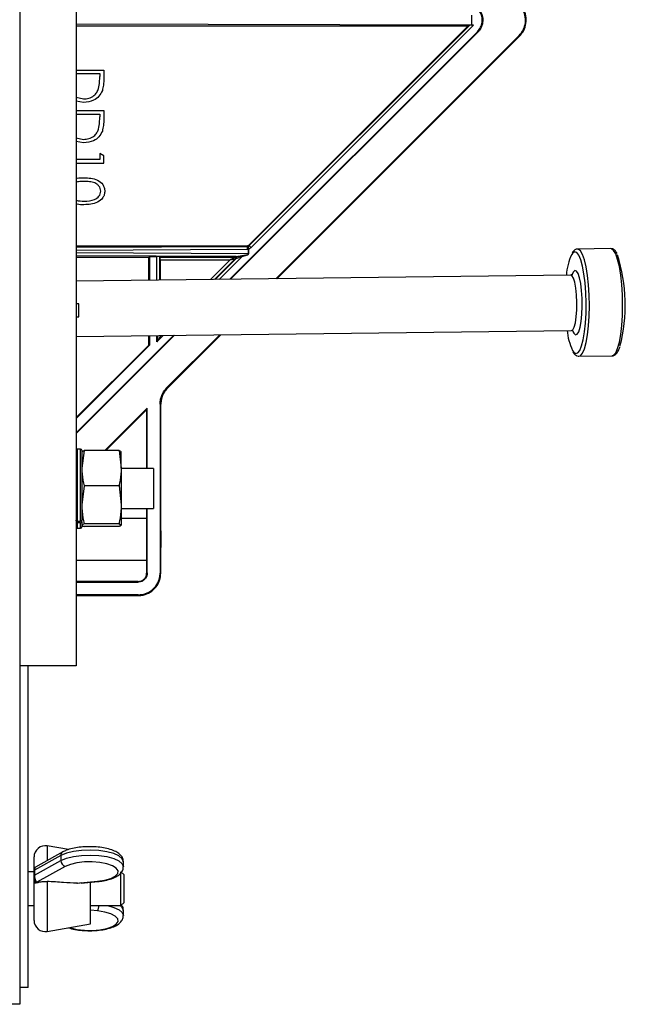
# Model space of a CAD drawing. Units: millimetres. Extents: x 10 to 200, y 10 to 287.
# Drawn here: x 47 to 54, y 214 to 226 of the extents above; entities that cross this region are included whole.
import ezdxf

# ---------------------------------------------------------------- set-up
doc = ezdxf.new("R2010")
doc.units = ezdxf.units.MM

msp = doc.modelspace()

# ---------------------------------------------------------------- linework, layer by layer
at = {"color": 7, "linetype": 'Continuous', "lineweight": 25}
for p, q in [((47.1968, 238.0412), (47.1968, 214.0412)), ((47.1968, 237.3745), (47.1968, 218.0412)), ((47.8635, 237.3745), (47.8635, 218.0412)), ((52.5363, 225.6124), (52.5363, 225.7317)), ((52.5363, 225.6124), (47.8635, 225.6249)), ((47.8635, 225.6054), (52.4938, 225.6054)), ((49.6769, 222.6098), (52.6027, 225.5356)), ((49.6869, 222.61), (52.6077, 225.5307)), ((52.4938, 225.6054), (49.9035, 223.0151)), ((49.9059, 223.0093), (52.5079, 225.6112)), ((52.5561, 225.6124), (49.9295, 222.9857)), ((52.4938, 225.6054), (52.5079, 225.6112)), ((52.5363, 225.6124), (52.5561, 225.6124)), ((53.0951, 225.4896), (50.2221, 222.6166)), ((50.2345, 222.6168), (53.1012, 225.4835)), ((47.8635, 225.0832), (48.1896, 225.0832)), ((48.1896, 225.0832), (48.1896, 224.9889)), ((47.8635, 225.0413), (48.1417, 225.0413)), ((48.1417, 225.0413), (48.1417, 225.0085)), ((47.8635, 224.762), (47.9505, 224.7421)), ((47.9504, 224.7003), (47.8635, 224.7167)), ((47.8635, 224.6045), (48.1896, 224.6045)), ((48.1896, 224.6045), (48.1896, 224.5103)), ((47.8635, 224.5626), (48.1417, 224.5626)), ((48.1417, 224.5626), (48.1417, 224.5298)), ((47.8635, 224.2833), (47.9505, 224.2635)), ((47.9504, 224.2216), (47.8635, 224.2381)), ((48.1417, 224.0242), (47.8635, 224.0242)), ((48.1417, 224.096), (48.1417, 224.0242)), ((48.1896, 224.0686), (48.1417, 224.096)), ((48.1896, 223.9823), (48.1896, 224.0686)), ((47.8635, 223.9823), (48.1896, 223.9823)), ((47.8635, 223.0054), (49.88, 223.0054)), ((47.8635, 222.9884), (49.8824, 222.9994)), ((49.8824, 222.9994), (49.88, 223.0054)), ((49.8824, 222.9994), (49.8892, 223.0002)), ((49.8892, 223.0002), (49.8905, 222.9996)), ((49.8976, 222.968), (49.8945, 222.9802)), ((49.8977, 222.9675), (49.8976, 222.968)), ((49.8996, 222.9685), (49.8997, 222.967)), ((49.9059, 223.0093), (49.9035, 223.0151)), ((54.1783, 222.9724), (53.787, 222.9676)), ((49.7526, 222.8787), (47.8635, 222.889)), ((47.8635, 222.872), (48.7216, 222.872)), ((48.7216, 222.872), (48.7285, 222.879)), ((48.7216, 222.598), (48.7216, 222.872)), ((48.7285, 222.879), (48.8157, 222.879)), ((48.7285, 222.879), (48.7285, 222.598)), ((48.8538, 222.8732), (48.849, 222.8779)), ((48.8538, 222.8732), (49.731, 222.8732)), ((49.731, 222.8732), (49.7424, 222.8779)), ((49.7404, 222.8504), (49.7518, 222.8552)), ((49.8231, 222.8896), (49.8854, 222.9018)), ((49.8246, 222.8808), (49.8873, 222.8981)), ((49.8876, 222.9661), (49.8977, 222.967)), ((49.8977, 222.967), (49.8977, 222.9675)), ((49.8977, 222.9112), (49.8977, 222.967)), ((49.8977, 222.967), (49.8997, 222.967)), ((49.8997, 222.9112), (49.8977, 222.9112)), ((49.8997, 222.967), (49.8997, 222.9112)), ((48.8549, 222.8399), (48.8549, 222.5996)), ((48.8549, 222.8399), (49.6827, 222.8399)), ((53.7061, 222.6599), (47.8635, 222.5873)), ((47.8942, 222.3186), (47.8635, 222.3182)), ((47.8942, 222.1655), (47.8942, 222.3186)), ((47.8635, 222.1651), (47.8942, 222.1655)), ((47.8635, 221.9339), (53.7142, 222.0066)), ((47.8635, 220.7866), (49.0253, 221.9484)), ((47.8635, 220.7964), (49.0153, 221.9482)), ((48.7216, 221.8332), (48.7216, 221.9446)), ((48.7285, 221.9447), (48.7285, 221.8303)), ((49.5605, 221.955), (48.9355, 221.33)), ((48.9416, 221.3239), (49.5729, 221.9552)), ((53.7302, 221.9959), (53.7319, 221.9922)), ((48.7216, 221.8332), (47.8635, 220.9751)), ((47.8635, 220.9652), (48.7285, 221.8303)), ((48.7285, 221.8303), (48.7216, 221.8332)), ((53.7949, 221.702), (53.8009, 221.7011)), ((53.8027, 221.701), (54.194, 221.7059)), ((48.8549, 221.1353), (48.8549, 219.1387)), ((48.8635, 219.6387), (48.8635, 221.1353)), ((48.7035, 221.0858), (48.2035, 220.5858)), ((48.2137, 220.5858), (48.6963, 221.0684)), ((48.6963, 221.0684), (48.7035, 221.0858)), ((48.6963, 221.0684), (48.6963, 220.3737)), ((48.7035, 220.3737), (48.7035, 221.0858)), ((47.9168, 220.6037), (47.8768, 220.6037)), ((47.9302, 220.5903), (47.9302, 219.7621)), ((47.9572, 220.5858), (47.9302, 220.3778)), ((48.3697, 220.5858), (47.9572, 220.5858)), ((48.3697, 220.5858), (48.3968, 220.3778)), ((48.3968, 220.3778), (48.3968, 220.5694)), ((48.3968, 220.3778), (48.3968, 219.9454)), ((48.7768, 220.3737), (48.3968, 220.3737)), ((48.7768, 220.3737), (48.7768, 219.9003)), ((47.9572, 220.1698), (47.9302, 219.9454)), ((48.3697, 220.1698), (47.9572, 220.1698)), ((48.3697, 220.1698), (48.3968, 219.9454)), ((48.3968, 219.9454), (48.3968, 219.7046)), ((48.3968, 219.9003), (48.7768, 219.9003)), ((48.6963, 219.9003), (48.6963, 219.7861)), ((48.7035, 219.1387), (48.7035, 219.9003)), ((47.8768, 219.7506), (47.9168, 219.7506)), ((47.9168, 219.7329), (47.8768, 219.7329)), ((47.9302, 219.7444), (47.9302, 219.7617)), ((47.9302, 219.7444), (47.9302, 219.6837)), ((47.9572, 219.721), (47.9302, 219.7046)), ((48.3697, 219.721), (47.9572, 219.721)), ((48.3697, 219.721), (48.3968, 219.7046)), ((48.3968, 219.7861), (48.6963, 219.7861)), ((47.8768, 219.6703), (47.9168, 219.6703)), ((48.3697, 219.6882), (47.9572, 219.6882)), ((48.8635, 219.1387), (48.8635, 219.4387)), ((47.8635, 219.2913), (48.6963, 219.2913)), ((48.6963, 219.2913), (48.6963, 219.1387)), ((48.5968, 219.0393), (47.8635, 219.0393)), ((47.8635, 219.032), (48.5968, 219.032)), ((48.5969, 218.8807), (47.8635, 218.8807)), ((47.8635, 218.872), (48.5969, 218.872)), ((47.8635, 218.0412), (47.1968, 218.0412)), ((47.2968, 214.2412), (47.2968, 218.0412)), ((47.7747, 215.8697), (47.5223, 215.9138)), ((47.366, 215.633), (47.366, 215.7825)), ((47.6824, 215.7987), (47.3711, 215.6251)), ((47.7049, 215.8416), (47.3831, 215.6621)), ((47.6824, 215.7987), (47.6824, 215.7404)), ((47.3711, 215.5667), (47.6824, 215.7404)), ((47.7352, 215.6706), (47.3994, 215.4833)), ((48.4219, 215.6669), (48.4219, 215.7253)), ((47.366, 215.6078), (47.2968, 215.6078)), ((47.366, 215.6189), (47.366, 215.6323)), ((47.366, 215.5606), (47.366, 215.6189)), ((47.366, 215.5145), (47.366, 215.5606)), ((47.3711, 215.6251), (47.3711, 215.5667)), ((48.4302, 215.5709), (48.3932, 215.6078)), ((48.3932, 215.2078), (48.3932, 215.6078)), ((48.4302, 215.2448), (48.4302, 215.5709)), ((47.366, 215.48), (47.366, 215.5145)), ((47.366, 215.0332), (47.366, 215.48)), ((47.3994, 215.4833), (47.3994, 215.4778)), ((47.8721, 215.4714), (48.116, 215.4959)), ((47.9222, 215.4722), (48.1222, 215.4924)), ((48.0327, 214.9912), (48.0327, 215.4833)), ((47.2968, 215.2078), (47.366, 215.2078)), ((48.0327, 215.2078), (48.3932, 215.2078)), ((48.3932, 215.2078), (48.4302, 215.2448)), ((48.4219, 215.0904), (48.4219, 215.1487)), ((47.5223, 214.9019), (48.0327, 214.9912)), ((47.2968, 214.2412), (47.1968, 214.2412)), ((47.1968, 214.0412), (46.5302, 214.0412))]:
    msp.add_line(p, q, dxfattribs=at)
at = {"color": 8, "linetype": 'Continuous', "lineweight": 25}
for p, q in [((47.8635, 222.9551), (49.8876, 222.9661)), ((49.8977, 222.9112), (47.8635, 222.9224)), ((48.8157, 222.5991), (48.8157, 222.879)), ((48.849, 222.8779), (48.849, 222.5995)), ((49.5044, 222.6077), (49.7518, 222.8552)), ((49.8246, 222.8808), (49.5521, 222.6083)), ((49.4499, 222.607), (49.6827, 222.8399)), ((49.7404, 222.8504), (49.4976, 222.6076)), ((48.8905, 221.9467), (48.8157, 221.8719)), ((48.8646, 221.9464), (48.8157, 221.8719)), ((48.8157, 221.8719), (48.831, 221.9459)), ((48.8157, 221.8719), (48.8157, 221.9458)), ((47.8768, 220.6037), (47.8768, 219.7506)), ((47.9168, 219.7506), (47.9168, 220.6037)), ((47.8768, 219.7329), (47.8768, 219.6703)), ((47.9168, 219.6703), (47.9168, 219.7329)), ((47.5223, 215.9138), (47.5223, 215.7398)), ((47.5223, 215.493), (47.5223, 214.9019)), ((48.116, 215.1447), (48.0327, 215.1531))]:
    msp.add_line(p, q, dxfattribs=at)
at = {"color": 7, "linetype": 'Continuous', "lineweight": 25, "flags": 128}
for points in [[(49.9295, 222.9857), (49.925, 222.9902), (49.9207, 222.9946), (49.9167, 222.9986), (49.9131, 223.0021), (49.9102, 223.005), (49.908, 223.0073), (49.9065, 223.0087), (49.9059, 223.0093)], [(49.7607, 222.8573), (49.762, 222.8605), (49.7626, 222.864), (49.7624, 222.8677), (49.7615, 222.8712), (49.76, 222.8742), (49.7578, 222.8766), (49.7553, 222.8781), (49.7526, 222.8787)], [(49.8231, 222.8896), (49.8232, 222.8887), (49.8234, 222.8877), (49.8236, 222.8866), (49.8238, 222.8855), (49.824, 222.8844), (49.8242, 222.8832), (49.8244, 222.882), (49.8246, 222.8808)], [(53.7891, 221.7411), (53.8115, 221.7696), (53.8336, 221.8224), (53.8528, 221.8961), (53.8682, 221.9877), (53.8793, 222.0935), (53.8857, 222.2092), (53.8869, 222.33), (53.8831, 222.4509), (53.8743, 222.567), (53.861, 222.6736), (53.8436, 222.7663), (53.8229, 222.8413), (53.7996, 222.8955), (53.7755, 222.9262)], [(48.116, 215.4959), (48.201, 215.5091), (48.2724, 215.5299), (48.3248, 215.5567), (48.3541, 215.5874), (48.3582, 215.6197), (48.3367, 215.6512), (48.2912, 215.6794), (48.2253, 215.7023), (48.1439, 215.718), (48.0532, 215.7254), (47.9602, 215.7239), (47.8718, 215.7137), (47.7949, 215.6954), (47.7352, 215.6706)]]:
    msp.add_lwpolyline(points, dxfattribs=at)
at = {"color": 8, "linetype": 'Continuous', "lineweight": 25, "flags": 128}
for points in [[(54.194, 221.7059), (54.2118, 221.712), (54.2365, 221.7412), (54.2593, 221.7933), (54.2793, 221.8665), (54.2956, 221.9578), (54.3078, 222.0638), (54.3153, 222.1803), (54.3178, 222.303), (54.3153, 222.427), (54.3078, 222.5477), (54.2956, 222.6603), (54.2793, 222.7606), (54.2593, 222.8447), (54.2365, 222.9094), (54.2118, 222.9522), (54.1861, 222.9714), (54.1783, 222.9724)], [(53.7755, 222.9262), (53.7749, 222.9267), (53.7496, 222.9336), (53.7249, 222.916), (53.7167, 222.9044)], [(53.8009, 221.7011), (53.8206, 221.7071), (53.8453, 221.7363), (53.868, 221.7885), (53.888, 221.8616), (53.9044, 221.9529), (53.9165, 222.0589), (53.924, 222.1754), (53.9266, 222.2981), (53.924, 222.4221), (53.9165, 222.5428), (53.9044, 222.6555), (53.888, 222.7558), (53.868, 222.8399), (53.8453, 222.9046), (53.8206, 222.9473), (53.7949, 222.9665), (53.7888, 222.9675)], [(53.7142, 222.0066), (53.7284, 222.0142), (53.7454, 222.0449), (53.7597, 222.097), (53.7704, 222.1666), (53.7766, 222.2486), (53.7779, 222.3369), (53.7741, 222.4249), (53.7656, 222.506), (53.753, 222.5744), (53.7372, 222.6249), (53.7194, 222.6538), (53.7061, 222.6599)], [(53.7623, 221.9545), (53.7819, 221.9611), (53.8003, 221.991), (53.8164, 222.0425), (53.829, 222.1123), (53.8374, 222.196), (53.8411, 222.2884), (53.8399, 222.3836), (53.8338, 222.4758), (53.8232, 222.559), (53.8087, 222.628), (53.7914, 222.6786), (53.7722, 222.7075), (53.7524, 222.713), (53.7332, 222.6946), (53.7204, 222.6669)], [(53.7319, 221.9922), (53.7426, 221.9719), (53.7623, 221.9545)], [(53.726, 221.7704), (53.7372, 221.7537), (53.7623, 221.7345)], [(53.7623, 221.7345), (53.7874, 221.7399), (53.7891, 221.7411)], [(48.4219, 215.7253), (48.4219, 215.7256), (48.4084, 215.7611), (48.3693, 215.7942), (48.3071, 215.8227), (48.226, 215.8448), (48.1314, 215.8589), (48.0295, 215.8642), (47.9271, 215.8603), (47.8311, 215.8474), (47.7476, 215.8264), (47.6824, 215.7987)], [(47.6824, 215.7404), (47.7476, 215.768), (47.8311, 215.789), (47.9271, 215.8019), (48.0295, 215.8058), (48.1314, 215.8006), (48.226, 215.7864), (48.3071, 215.7644), (48.3693, 215.7358), (48.4084, 215.7028), (48.4219, 215.6677)], [(48.116, 215.4959), (48.1194, 215.493), (48.1222, 215.4924)], [(48.2356, 215.2078), (48.3085, 215.1873), (48.3703, 215.1587), (48.4089, 215.1255), (48.4219, 215.091)], [(48.4219, 215.1487), (48.4089, 215.1839), (48.3839, 215.2078)], [(47.7862, 214.948), (47.7949, 214.9452), (47.8718, 214.927), (47.9602, 214.9167), (48.0532, 214.9152), (48.1439, 214.9226), (48.2253, 214.9384), (48.2912, 214.9612), (48.3367, 214.9895), (48.3582, 215.021), (48.3541, 215.0533), (48.3248, 215.084), (48.2724, 215.1107), (48.201, 215.1315), (48.116, 215.1447), (48.116, 215.1447)]]:
    msp.add_lwpolyline(points, dxfattribs=at)
at = {"color": 7, "linetype": 'Continuous', "lineweight": 25}
for centre, radius, start, end in [((47.9481, 223.8778), 0.3443, 255.77544, 271.35733), ((49.8254, 222.9736), 0.0626, 353.19366, 24.41752), ((50.075, 222.1475), 0.8395, 102.0601, 102.19949), ((49.7309, 222.8598), 0.0134, 315.29041, 89.7075), ((49.7423, 222.8646), 0.0134, 315.27739, 89.71838), ((53.6469, 224.8453), 4.2339, 207.3243, 207.382), ((54.3344, 222.6149), 0.6821, 154.89308, 176.27654), ((52.4152, 222.3079), 1.9344, 345.33841, 17.80148), ((46.3551, 222.242), 1.541, 357.15262, 2.84738), ((54.3936, 222.0789), 0.7354, 185.69192, 204.80371), ((47.8768, 220.5903), 0.0133, 90, 180), ((47.9168, 220.5903), 0.0133, 0, 90), ((47.876, 219.7454), 0.0125, 184.40754, 273.82206), ((47.9177, 219.7454), 0.0125, 266.17794, 355.59246), ((47.8768, 219.6837), 0.0133, 180, 270), ((47.9168, 219.6837), 0.0133, 270, 0), ((47.4994, 215.7825), 0.1333, 80.07375, 180), ((47.3994, 215.633), 0.0333, 119.26813, 180), ((47.7547, 215.7402), 0.0723, 179.90408, 254.35346), ((47.3739, 215.6176), 0.00801, 110.91089, 170.15137), ((47.3739, 215.5592), 0.00801, 110.91089, 170.15137), ((47.3984, 215.5156), 0.0323, 181.89428, 271.78072), ((47.4994, 215.0332), 0.1333, 180, 279.92625)]:
    msp.add_arc(centre, radius, start, end, dxfattribs=at)
at = {"color": 8, "linetype": 'Continuous', "lineweight": 25}
for centre, radius, start, end in [((47.7296, 215.8013), 0.0473, 121.532, 183.12521), ((48.0051, 215.2079), 0.1276, 330.33387, 359.98952)]:
    msp.add_arc(centre, radius, start, end, dxfattribs=at)
at = {"color": 7, "linetype": 'Continuous', "lineweight": 25}
for centre, major_axis, ratio, start_param, end_param in [((52.555, 225.6112), (0.0472, 0), 0.0246777, 1.5460936, 3.0819833), ((49.8799, 223.0387), (-0.0128, 0.0308), 0.9992864, 2.7491459, 3.5340394), ((48.8157, 222.8779), (0.0333, 0), 0.0349208, 0.0349066, 1.5707963), ((48.8537, 222.8399), (0, 0.0333), 0.0349208, 4.712389, 6.2482787), ((48.6949, 219.5387), (0, 0.26), 0.0174551, 3.4543594, 5.9704186), ((48.8635, 219.5387), (0, 0.1), 0.0174551, 6.2828806, 9.4250826), ((47.3994, 215.5416), (-0.0133, 0.0633), 0.3946369, 1.0818502, 2.6526465)]:
    msp.add_ellipse(centre, major_axis=major_axis, ratio=ratio, start_param=start_param, end_param=end_param, dxfattribs=at)
at = {"color": 8, "linetype": 'Continuous', "lineweight": 25}
msp.add_ellipse((47.3994, 215.6), major_axis=(-0.0133, 0.0633), ratio=0.3946369, start_param=0.12228, end_param=1.0818502, dxfattribs=at)
at = {"color": 7, "linetype": 'Continuous', "lineweight": 25}
for points, knots in [([(52.6027, 225.5356), (52.6165, 225.5525), (52.6442, 225.5862), (52.6616, 225.6506), (52.6578, 225.716), (52.6358, 225.7707), (52.6121, 225.7977), (52.6027, 225.8084)], [0, 0, 0, 0, 0.21475701, 0.42952173, 0.64414209, 0.858701, 1, 1, 1, 1]), ([(52.6077, 225.8134), (52.622, 225.7959), (52.6507, 225.761), (52.6686, 225.6943), (52.6647, 225.6265), (52.6419, 225.5698), (52.6174, 225.5418), (52.6077, 225.5307)], [0, 0, 0, 0, 0.2147449, 0.4294911, 0.6441395, 0.8587335, 1, 1, 1, 1]), ([(53.0951, 225.4896), (53.1136, 225.5121), (53.1506, 225.5572), (53.1739, 225.6433), (53.1688, 225.7309), (53.1394, 225.804), (53.1077, 225.8402), (53.0951, 225.8545)], [0, 0, 0, 0, 0.214708, 0.4294181, 0.6440941, 0.8587553, 1, 1, 1, 1]), ([(53.1012, 225.4835), (53.1142, 225.4983), (53.1469, 225.5357), (53.1774, 225.6113), (53.1826, 225.7017), (53.1586, 225.7907), (53.1204, 225.8373), (53.1012, 225.8606)], [0, 0, 0, 0, 0.14123809, 0.35590327, 0.57057879, 0.7852914, 1, 1, 1, 1]), ([(52.6077, 225.5307), (52.607, 225.5319), (52.6057, 225.5339), (52.6036, 225.5351), (52.6027, 225.5356)], [0, 0, 0, 0, 0.56009167, 1, 1, 1, 1]), ([(53.1012, 225.4835), (53.1002, 225.4848), (53.0985, 225.4871), (53.0962, 225.4888), (53.0951, 225.4896)], [0, 0, 0, 0, 0.5600123, 1, 1, 1, 1]), ([(48.1286, 224.8651), (48.1333, 224.8916), (48.1417, 224.9391), (48.1417, 224.9873), (48.1417, 225.0085)], [0, 0, 0, 0, 0.559542, 1, 1, 1, 1]), ([(48.1896, 224.9889), (48.1896, 224.9609), (48.1895, 224.9108), (48.1779, 224.8622), (48.1728, 224.8409)], [0, 0, 0, 0, 0.5604365, 1, 1, 1, 1]), ([(48.1728, 224.8409), (48.1613, 224.8171), (48.1383, 224.7695), (48.0595, 224.7119), (47.9917, 224.7047), (47.9504, 224.7003)], [0, 0, 0, 0, 0.280313, 0.5607672, 1, 1, 1, 1]), ([(47.9505, 224.7421), (47.9723, 224.7436), (48.0159, 224.7467), (48.0709, 224.7756), (48.1102, 224.8168), (48.1225, 224.849), (48.1286, 224.8651)], [0, 0, 0, 0, 0.28018011, 0.55976543, 0.77979185, 1, 1, 1, 1]), ([(48.1286, 224.3864), (48.1333, 224.413), (48.1417, 224.4605), (48.1417, 224.5086), (48.1417, 224.5298)], [0, 0, 0, 0, 0.5595497, 1, 1, 1, 1]), ([(48.1896, 224.5103), (48.1896, 224.4823), (48.1895, 224.4322), (48.1779, 224.3836), (48.1728, 224.3622)], [0, 0, 0, 0, 0.5604424, 1, 1, 1, 1]), ([(47.9505, 224.2635), (47.9723, 224.265), (48.0159, 224.268), (48.0709, 224.297), (48.1102, 224.3382), (48.1225, 224.3704), (48.1286, 224.3864)], [0, 0, 0, 0, 0.2801784, 0.5597644, 0.7797913, 1, 1, 1, 1]), ([(48.1728, 224.3622), (48.1613, 224.3384), (48.1383, 224.2909), (48.0595, 224.2333), (47.9917, 224.226), (47.9504, 224.2216)], [0, 0, 0, 0, 0.280313, 0.5607672, 1, 1, 1, 1]), ([(47.8635, 223.8006), (47.8672, 223.8017), (47.897, 223.8107), (47.9285, 223.8097), (47.9561, 223.8088)], [0, 0, 0, 0, 0.1243102, 1, 1, 1, 1]), ([(47.9561, 223.8088), (47.9833, 223.8081), (48.0377, 223.8068), (48.1181, 223.7874), (48.1735, 223.7432), (48.1982, 223.6937), (48.2004, 223.6664), (48.2016, 223.6528)], [0, 0, 0, 0, 0.2510097, 0.5011585, 0.7495896, 0.8748081, 1, 1, 1, 1]), ([(47.9563, 223.7669), (47.9347, 223.7672), (47.9033, 223.7677), (47.8731, 223.7595), (47.8635, 223.757)], [0, 0, 0, 0, 0.6838378, 1, 1, 1, 1]), ([(48.1537, 223.6514), (48.1526, 223.6621), (48.1505, 223.6835), (48.1341, 223.7119), (48.1111, 223.7345), (48.0733, 223.7552), (48.0202, 223.7656), (47.9776, 223.7665), (47.9563, 223.7669)], [0, 0, 0, 0, 0.1248579, 0.24985, 0.3747643, 0.4998614, 0.749563, 1, 1, 1, 1]), ([(48.2016, 223.6528), (48.2005, 223.639), (48.1983, 223.6116), (48.1738, 223.5614), (48.1185, 223.5168), (48.0384, 223.494), (47.9835, 223.4925), (47.9561, 223.4917)], [0, 0, 0, 0, 0.12518932, 0.25037093, 0.49890169, 0.74904086, 1, 1, 1, 1]), ([(47.9563, 223.5336), (47.9996, 223.5353), (48.0645, 223.5379), (48.1286, 223.5816), (48.1503, 223.6193), (48.1526, 223.6407), (48.1537, 223.6514)], [0, 0, 0, 0, 0.5000604, 0.7490763, 0.8745987, 1, 1, 1, 1]), ([(47.9561, 223.4917), (47.9282, 223.4908), (47.8966, 223.4898), (47.867, 223.4996), (47.8635, 223.5007)], [0, 0, 0, 0, 0.88108522, 1, 1, 1, 1]), ([(49.8892, 223.0002), (49.8923, 223.0011), (49.8986, 223.0029), (49.9035, 223.0072), (49.9059, 223.0093)], [0, 0, 0, 0, 0.4975186, 1, 1, 1, 1]), ([(49.8945, 222.9802), (49.8938, 222.983), (49.8923, 222.9885), (49.8905, 222.9948), (49.8893, 222.9991), (49.8893, 222.9999), (49.8892, 223.0002)], [0, 0, 0, 0, 0.2486795, 0.49746, 0.7472457, 1, 1, 1, 1]), ([(49.8905, 222.9996), (49.8912, 222.9986), (49.8927, 222.9965), (49.895, 222.9891), (49.8974, 222.9795), (49.8988, 222.9721), (49.8996, 222.9685)], [0, 0, 0, 0, 0.2508619, 0.5004668, 0.7501526, 1, 1, 1, 1]), ([(49.8996, 222.9685), (49.9051, 222.9703), (49.9163, 222.9741), (49.9251, 222.9818), (49.9295, 222.9857)], [0, 0, 0, 0, 0.4999365, 1, 1, 1, 1]), ([(54.2527, 222.9152), (54.2441, 222.9288), (54.2293, 222.9523), (54.2028, 222.9715), (54.1865, 222.9704), (54.1821, 222.97)], [0, 0, 0, 0, 0.4984405, 0.8627651, 1, 1, 1, 1]), ([(49.6827, 222.8399), (49.6888, 222.8441), (49.7004, 222.852), (49.7138, 222.8613), (49.7224, 222.8673), (49.727, 222.8705), (49.7301, 222.8726), (49.7307, 222.873), (49.731, 222.8732)], [0, 0, 0, 0, 0.3059978, 0.5829349, 0.7089703, 0.818331, 0.9138919, 1, 1, 1, 1]), ([(49.7424, 222.8779), (49.7431, 222.8781), (49.7447, 222.8783), (49.7499, 222.8786), (49.7526, 222.8787)], [0, 0, 0, 0, 0.482135, 1, 1, 1, 1]), ([(49.7607, 222.8573), (49.7584, 222.8568), (49.754, 222.8559), (49.7525, 222.8554), (49.7518, 222.8552)], [0, 0, 0, 0, 0.5383827, 1, 1, 1, 1]), ([(49.7526, 222.8787), (49.7568, 222.8791), (49.7671, 222.88), (49.7912, 222.8845), (49.8106, 222.8876), (49.8231, 222.8896)], [0, 0, 0, 0, 0.197218, 0.4815186, 1, 1, 1, 1]), ([(49.8246, 222.8808), (49.8132, 222.8765), (49.7962, 222.8701), (49.7771, 222.8625), (49.7669, 222.8589), (49.7626, 222.8578), (49.7607, 222.8573)], [0, 0, 0, 0, 0.5127445, 0.7639864, 0.8967979, 1, 1, 1, 1]), ([(49.8854, 222.9018), (49.8886, 222.9031), (49.8929, 222.9048), (49.8966, 222.9082), (49.8975, 222.91), (49.8976, 222.9108), (49.8977, 222.9112)], [0, 0, 0, 0, 0.6394498, 0.8438291, 0.9256396, 1, 1, 1, 1]), ([(49.8873, 222.8981), (49.8907, 222.8999), (49.8952, 222.9025), (49.8987, 222.9071), (49.8996, 222.9095), (49.8997, 222.9107), (49.8997, 222.9112)], [0, 0, 0, 0, 0.6015091, 0.8161598, 0.9101754, 1, 1, 1, 1]), ([(53.7908, 222.9652), (53.7838, 222.9657), (53.7648, 222.967), (53.7405, 222.9494), (53.7281, 222.9313), (53.7221, 222.9226)], [0, 0, 0, 0, 0.234134, 0.6302313, 1, 1, 1, 1]), ([(49.7404, 222.8504), (49.7401, 222.8504), (49.7394, 222.8502), (49.7357, 222.8495), (49.7301, 222.8485), (49.7199, 222.8467), (49.7038, 222.8437), (49.69, 222.8412), (49.6827, 222.8399)], [0, 0, 0, 0, 0.0860922, 0.1816594, 0.2910083, 0.4170528, 0.6940108, 1, 1, 1, 1]), ([(53.7273, 222.6676), (53.7265, 222.6661), (53.7252, 222.6632), (53.7114, 222.6622), (53.7051, 222.6618)], [0, 0, 0, 0, 0.5443866, 1, 1, 1, 1]), ([(53.7242, 222.0053), (53.7294, 222.0026), (53.7366, 221.9987), (53.7353, 222), (53.735, 222.0004)], [0, 0, 0, 0, 0.7170144, 1, 1, 1, 1]), ([(54.268, 221.7686), (54.2728, 221.7767), (54.2792, 221.7873), (54.284, 221.8041), (54.2852, 221.8083)], [0, 0, 0, 0, 0.7522055, 1, 1, 1, 1]), ([(53.7303, 221.7537), (53.7304, 221.7535), (53.7381, 221.7365), (53.7536, 221.7186), (53.7766, 221.7076), (53.786, 221.7032)], [0, 0, 0, 0, 0.0104466, 0.5963091, 1, 1, 1, 1]), ([(54.1901, 221.7076), (54.1951, 221.707), (54.2118, 221.7053), (54.237, 221.7216), (54.2558, 221.7417), (54.2648, 221.7615), (54.268, 221.7686)], [0, 0, 0, 0, 0.1375694, 0.4635856, 0.8082293, 1, 1, 1, 1]), ([(48.8549, 221.1353), (48.8561, 221.1544), (48.8593, 221.2043), (48.8865, 221.2734), (48.9211, 221.3133), (48.9355, 221.33)], [0, 0, 0, 0, 0.2659938, 0.6948921, 1, 1, 1, 1]), ([(48.9416, 221.3239), (48.928, 221.3083), (48.8949, 221.2701), (48.868, 221.2034), (48.8648, 221.1544), (48.8635, 221.1353)], [0, 0, 0, 0, 0.2964242, 0.7253161, 1, 1, 1, 1]), ([(48.9355, 221.33), (48.9366, 221.3288), (48.9385, 221.3267), (48.9407, 221.3247), (48.9416, 221.3239)], [0, 0, 0, 0, 0.56000242, 1, 1, 1, 1]), ([(48.8635, 221.1353), (48.8619, 221.1353), (48.859, 221.1352), (48.8561, 221.1353), (48.8549, 221.1353)], [0, 0, 0, 0, 0.5600024, 1, 1, 1, 1]), ([(47.9302, 220.5694), (47.9327, 220.5732), (47.9364, 220.5787), (47.9522, 220.5841), (47.9572, 220.5858)], [0, 0, 0, 0, 0.6837097, 1, 1, 1, 1]), ([(48.3968, 220.5694), (48.3943, 220.5732), (48.3906, 220.5787), (48.3748, 220.5841), (48.3697, 220.5858)], [0, 0, 0, 0, 0.6837097, 1, 1, 1, 1]), ([(47.9302, 220.3778), (47.9327, 220.33), (47.9364, 220.2601), (47.9522, 220.1915), (47.9572, 220.1698)], [0, 0, 0, 0, 0.68372562, 1, 1, 1, 1]), ([(48.3968, 220.3778), (48.3943, 220.33), (48.3906, 220.2601), (48.3748, 220.1915), (48.3697, 220.1698)], [0, 0, 0, 0, 0.68372562, 1, 1, 1, 1]), ([(47.9302, 219.9454), (47.9327, 219.8938), (47.9364, 219.8184), (47.9522, 219.7444), (47.9572, 219.721)], [0, 0, 0, 0, 0.6837114, 1, 1, 1, 1]), ([(48.3968, 219.9454), (48.3943, 219.8938), (48.3906, 219.8184), (48.3748, 219.7444), (48.3697, 219.721)], [0, 0, 0, 0, 0.6837114, 1, 1, 1, 1]), ([(47.8768, 219.7506), (47.8761, 219.7506), (47.8739, 219.7507), (47.8703, 219.7518), (47.8667, 219.7543), (47.8643, 219.7576), (47.8635, 219.7604), (47.8635, 219.7619), (47.8635, 219.7621)], [0, 0, 0, 0, 0.10632707, 0.32042718, 0.53459304, 0.74897637, 0.96397102, 1, 1, 1, 1]), ([(47.9302, 219.7621), (47.9301, 219.7614), (47.93, 219.7595), (47.9286, 219.7563), (47.9257, 219.7532), (47.9223, 219.7514), (47.9192, 219.7507), (47.9176, 219.7506), (47.9168, 219.7506)], [0, 0, 0, 0, 0.1142196, 0.32971, 0.5448043, 0.7595101, 0.8937314, 1, 1, 1, 1]), ([(47.9302, 219.7046), (47.9327, 219.7008), (47.9364, 219.6953), (47.9522, 219.6899), (47.9572, 219.6882)], [0, 0, 0, 0, 0.6837101, 1, 1, 1, 1]), ([(48.3968, 219.7046), (48.3943, 219.7008), (48.3906, 219.6953), (48.3748, 219.6899), (48.3697, 219.6882)], [0, 0, 0, 0, 0.6837101, 1, 1, 1, 1]), ([(48.5968, 219.0393), (48.608, 219.0404), (48.6304, 219.0426), (48.6602, 219.0597), (48.6827, 219.0849), (48.6946, 219.1129), (48.6958, 219.1314), (48.6963, 219.1387)], [0, 0, 0, 0, 0.2147131, 0.4294236, 0.6441055, 0.8587569, 1, 1, 1, 1]), ([(48.7035, 219.1387), (48.7023, 219.1267), (48.7, 219.1027), (48.6816, 219.0708), (48.6545, 219.0466), (48.6245, 219.0339), (48.6047, 219.0326), (48.5968, 219.032)], [0, 0, 0, 0, 0.2147133, 0.4294204, 0.644107, 0.858762, 1, 1, 1, 1]), ([(48.5969, 218.872), (48.6165, 218.8733), (48.6661, 218.8766), (48.741, 218.9085), (48.8087, 218.9688), (48.8547, 219.0487), (48.8605, 219.1087), (48.8635, 219.1387)], [0, 0, 0, 0, 0.1412402, 0.3559009, 0.5705821, 0.7852883, 1, 1, 1, 1]), ([(48.5969, 218.8807), (48.6259, 218.8835), (48.6839, 218.8892), (48.7612, 218.9337), (48.8196, 218.9992), (48.8505, 219.0717), (48.8536, 219.1197), (48.8549, 219.1387)], [0, 0, 0, 0, 0.2147093, 0.4294248, 0.6440994, 0.8587547, 1, 1, 1, 1]), ([(48.6963, 219.1387), (48.6976, 219.1388), (48.7, 219.139), (48.7024, 219.1388), (48.7035, 219.1387)], [0, 0, 0, 0, 0.5600072, 1, 1, 1, 1]), ([(48.8549, 219.1387), (48.8565, 219.1387), (48.8594, 219.1389), (48.8622, 219.1387), (48.8635, 219.1387)], [0, 0, 0, 0, 0.5600044, 1, 1, 1, 1]), ([(48.5968, 219.032), (48.597, 219.0334), (48.5972, 219.0358), (48.597, 219.0382), (48.5968, 219.0393)], [0, 0, 0, 0, 0.5600095, 1, 1, 1, 1]), ([(48.5969, 218.872), (48.5971, 218.8737), (48.5974, 218.8765), (48.597, 218.8794), (48.5969, 218.8807)], [0, 0, 0, 0, 0.5600124, 1, 1, 1, 1]), ([(48.0174, 215.904), (48.0077, 215.9042), (47.9683, 215.905), (47.8995, 215.8985), (47.8172, 215.8843), (47.7518, 215.865), (47.7185, 215.8484), (47.7049, 215.8416)], [0, 0, 0, 0, 0.0793521, 0.3254226, 0.5730249, 0.8249812, 1, 1, 1, 1]), ([(48.4197, 215.7244), (48.4199, 215.7339), (48.4203, 215.7587), (48.3997, 215.794), (48.3662, 215.8267), (48.3166, 215.8551), (48.2493, 215.8788), (48.1674, 215.8955), (48.0882, 215.9042), (48.0377, 215.904), (48.0174, 215.904)], [0, 0, 0, 0, 0.0695393, 0.180255, 0.2955986, 0.4338526, 0.5924505, 0.7474177, 0.8985983, 1, 1, 1, 1]), ([(48.1222, 215.4924), (48.1372, 215.4941), (48.1809, 215.4992), (48.2484, 215.5134), (48.3184, 215.5377), (48.3708, 215.5681), (48.4051, 215.6055), (48.4225, 215.641), (48.4202, 215.6622), (48.4196, 215.6684)], [0, 0, 0, 0, 0.0951042, 0.2782565, 0.4653928, 0.6614006, 0.8109406, 0.9448918, 1, 1, 1, 1]), ([(47.3994, 215.4778), (47.3938, 215.4762), (47.3804, 215.4723), (47.3688, 215.4753), (47.366, 215.4785), (47.366, 215.48), (47.366, 215.48)], [0, 0, 0, 0, 0.2726207, 0.6622465, 0.9938747, 1, 1, 1, 1]), ([(47.3994, 215.4778), (47.4094, 215.4811), (47.4303, 215.4881), (47.4722, 215.4936), (47.5043, 215.4941), (47.5206, 215.4931), (47.5223, 215.493)], [0, 0, 0, 0, 0.3055499, 0.6355865, 0.9609679, 1, 1, 1, 1]), ([(47.8721, 215.4714), (47.8191, 215.4746), (47.7026, 215.4819), (47.586, 215.4891), (47.5223, 215.493)], [0, 0, 0, 0, 0.4541262, 1, 1, 1, 1]), ([(47.9219, 215.4755), (47.9095, 215.4732), (47.893, 215.4701), (47.8763, 215.4711), (47.8721, 215.4714)], [0, 0, 0, 0, 0.7483148, 1, 1, 1, 1]), ([(48.4195, 215.1481), (48.42, 215.1554), (48.4214, 215.1778), (48.4112, 215.2013), (48.4002, 215.2128), (48.3992, 215.2138)], [0, 0, 0, 0, 0.3046809, 0.9371925, 1, 1, 1, 1]), ([(47.7751, 214.9461), (47.7863, 214.9421), (47.8205, 214.9301), (47.8907, 214.9183), (47.9793, 214.9104), (48.07, 214.9107), (48.1579, 214.9187), (48.2392, 214.9343), (48.3104, 214.9577), (48.3648, 214.9872), (48.4012, 215.0233), (48.4212, 215.0599), (48.42, 215.0834), (48.4195, 215.0917)], [0, 0, 0, 0, 0.0521773, 0.1589751, 0.2634302, 0.36701, 0.4706926, 0.5751464, 0.681694, 0.7928642, 0.881113, 0.9582324, 1, 1, 1, 1])]:
    msp.add_open_spline(points, degree=3, knots=knots, dxfattribs=at)

doc.saveas('drawing.dxf')
